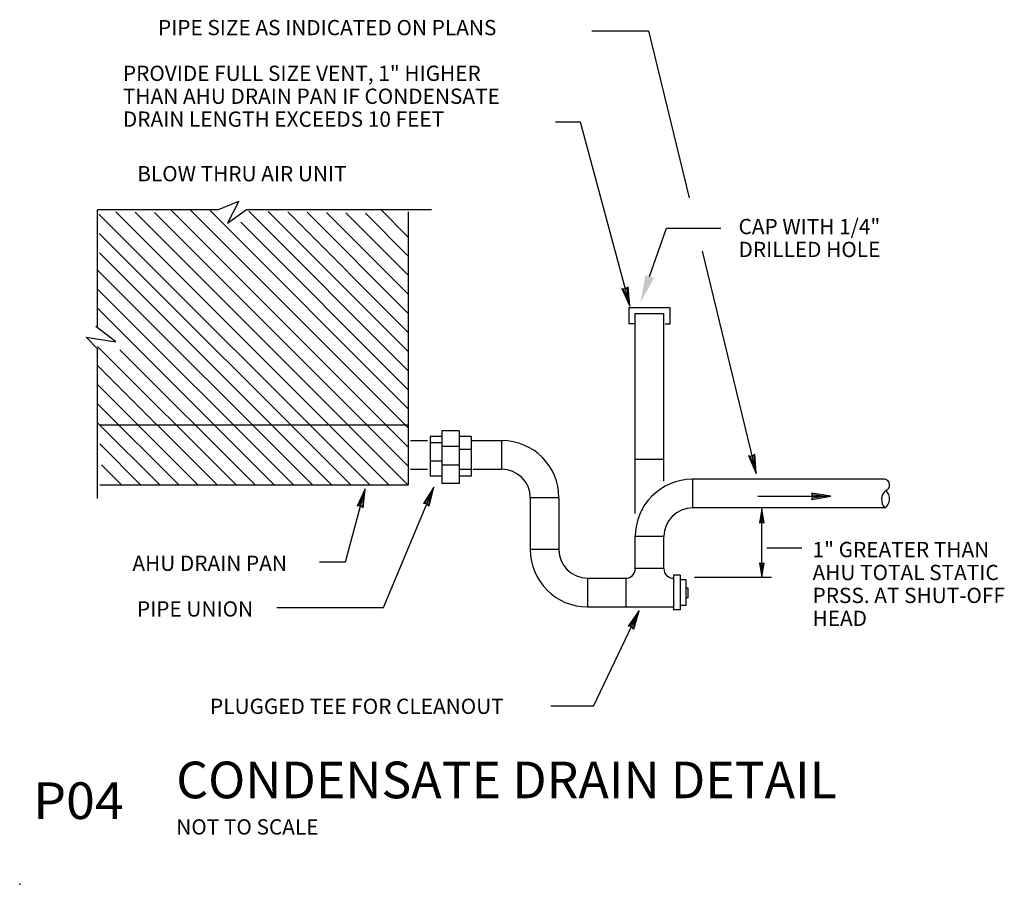
# Model space of a CAD drawing. Extents: x 0 to 6.45, y 0 to 5.66.
import ezdxf
from ezdxf.enums import TextEntityAlignment as Align

# ---------------------------------------------------------------- set-up
doc = ezdxf.new("R2010")
doc.units = 0
doc.linetypes.add('HIDDEN', pattern=[0])
doc.layers.get('0').update_dxf_attribs({"color": 15, "linetype": 'CONTINUOUS'})
for name, color, linetype in [('DDUCT', 4, 'CONTINUOUS'), ('DPIPE', 4, 'CONTINUOUS'), ('DTEXT', 2, 'CONTINUOUS'), ('DTITLE', 7, 'CONTINUOUS')]:
    doc.layers.add(name, color=color, linetype=linetype)

msp = doc.modelspace()

# ---------------------------------------------------------------- linework, layer by layer
at = {"color": 0}
msp.add_point((0, 0), dxfattribs=at)
msp.add_point((0, 0), dxfattribs=at)
at = {"layer": 'DDUCT', "color": 0, "linetype": 'CONTINUOUS'}
for p, q in [((1.3007, 4.4179), (1.4352, 4.4727)), ((1.4352, 4.4727), (1.3604, 4.3283)), ((1.3007, 4.4159), (0.5103, 4.4159)), ((0.5103, 3.6509), (0.5103, 4.4159)), ((2.2939, 2.6126), (0.5185, 4.3878)), ((2.4189, 2.6126), (0.6283, 4.4031)), ((2.5439, 2.6126), (0.7556, 4.4009)), ((2.5439, 2.7376), (0.8828, 4.3986)), ((2.5439, 2.8626), (0.9927, 4.4137)), ((2.5439, 2.9876), (1.1189, 4.4126)), ((2.5439, 3.1126), (1.246, 4.4106)), ((1.3604, 4.3283), (1.485, 4.4179)), ((2.6961, 4.4159), (1.485, 4.4159)), ((2.5439, 3.3626), (1.5002, 4.4063)), ((2.5439, 3.4876), (1.6274, 4.4042)), ((2.5439, 3.6126), (1.7544, 4.4021)), ((2.5439, 3.7376), (1.8816, 4.3999)), ((2.5439, 3.8626), (2.0087, 4.3979)), ((2.5439, 3.9876), (2.1358, 4.3957)), ((2.5439, 4.1126), (2.263, 4.3936)), ((2.5439, 4.2376), (2.3625, 4.4189)), ((2.5439, 4.403), (2.5439, 2.6126)), ((2.5439, 3.2376), (1.4467, 4.3348)), ((2.1689, 2.6126), (0.5208, 4.2606)), ((2.0439, 2.6126), (0.5221, 4.1343)), ((1.9189, 2.6126), (0.5103, 4.0212)), ((1.7939, 2.6126), (0.5103, 3.8962)), ((1.6689, 2.6126), (0.5103, 3.7712)), ((0.6283, 3.5513), (0.4988, 3.6509)), ((0.4341, 3.5812), (0.6283, 3.5513)), ((0.5138, 3.5015), (0.4341, 3.5812)), ((1.4189, 2.6126), (0.5103, 3.5212)), ((0.5103, 2.5251), (0.5103, 3.5065)), ((1.5439, 2.6126), (0.6566, 3.4999)), ((1.2939, 2.6126), (0.5103, 3.3962)), ((1.1689, 2.6126), (0.5103, 3.2712)), ((1.0439, 2.6126), (0.5103, 3.1462)), ((0.9189, 2.6126), (0.5125, 3.019)), ((2.5439, 3.0063), (0.5237, 3.0063)), ((0.7939, 2.6126), (0.5238, 2.8827)), ((0.6689, 2.6126), (0.5352, 2.7463)), ((2.5439, 2.6126), (0.5237, 2.6126))]:
    msp.add_line(p, q, dxfattribs=at)
at = {"layer": 'DPIPE', "color": 0}
for p, q in [((3.9906, 3.669), (3.9906, 3.7761)), ((3.9906, 3.7761), (4.2563, 3.7761)), ((4.2563, 3.7761), (4.2563, 3.6676)), ((4.026, 3.669), (3.9906, 3.669)), ((4.2563, 3.6676), (4.2257, 3.6676))]:
    msp.add_line(p, q, dxfattribs=at)
at = {"layer": 'DPIPE', "color": 0, "linetype": 'HIDDEN'}
for p, q in [((4.0295, 2.782), (4.0295, 3.7367)), ((4.0295, 3.7367), (4.217, 3.7367)), ((4.217, 2.782), (4.217, 3.7367))]:
    msp.add_line(p, q, dxfattribs=at)
at = {"layer": 'DPIPE', "color": 0, "linetype": 'CONTINUOUS'}
for p, q in [((2.7643, 2.9687), (2.7643, 2.6233)), ((2.877, 2.9687), (2.7643, 2.9687)), ((2.877, 2.9687), (2.877, 2.6233)), ((2.5578, 2.9054), (2.6695, 2.9054)), ((2.6868, 2.9311), (2.6868, 2.6713)), ((2.7596, 2.9311), (2.6868, 2.9311)), ((2.9561, 2.9311), (2.8774, 2.9311)), ((2.9561, 2.9311), (2.9561, 2.6713)), ((2.9571, 2.9054), (3.1551, 2.9054)), ((3.1551, 2.9054), (3.1551, 2.7179)), ((2.7596, 2.8906), (2.6868, 2.8906)), ((2.877, 2.8656), (2.7643, 2.8656)), ((2.9561, 2.8459), (2.8774, 2.8459)), ((4.0295, 2.428), (4.0295, 2.782)), ((4.217, 2.782), (4.0295, 2.782)), ((4.217, 2.6401), (4.217, 2.782)), ((2.5578, 2.7179), (2.6695, 2.7179)), ((2.7596, 2.7695), (2.6868, 2.7695)), ((2.877, 2.7433), (2.7643, 2.7433)), ((2.9561, 2.715), (2.8774, 2.715)), ((2.9675, 2.7179), (3.1551, 2.7179)), ((2.7596, 2.6713), (2.6868, 2.6713)), ((2.9561, 2.6713), (2.8774, 2.6713)), ((5.6634, 2.6514), (4.4045, 2.6514)), ((4.4045, 2.6514), (4.4045, 2.4639)), ((2.877, 2.6233), (2.7643, 2.6233)), ((3.5301, 2.5304), (3.3426, 2.5304)), ((3.3426, 2.5304), (3.3426, 2.1914)), ((3.5301, 2.5304), (3.5301, 2.1914)), ((5.6634, 2.4639), (4.4045, 2.4639)), ((4.217, 2.2764), (4.0295, 2.2764)), ((4.0295, 2.0664), (4.0295, 2.2764)), ((4.217, 2.0664), (4.217, 2.2764)), ((3.5301, 2.1914), (3.3426, 2.1914)), ((4.217, 2.0664), (4.0295, 2.0664)), ((3.7176, 2.0039), (3.967, 2.0039)), ((3.7176, 2.0039), (3.7176, 1.8164)), ((3.967, 2.0039), (3.967, 1.8164)), ((4.324, 2.0228), (4.2795, 2.0228)), ((4.2795, 2.0228), (4.2795, 1.7966)), ((4.324, 2.0228), (4.324, 1.7966)), ((4.3634, 1.9932), (4.3255, 1.9932)), ((4.3634, 1.8251), (4.3634, 1.9932)), ((4.3755, 1.9393), (4.3642, 1.9393)), ((4.3755, 1.8759), (4.3755, 1.9393)), ((4.3755, 1.8759), (4.3642, 1.8759)), ((3.7176, 1.8164), (4.2794, 1.8164)), ((4.3634, 1.8251), (4.3255, 1.8251)), ((4.324, 1.7966), (4.2795, 1.7966))]:
    msp.add_line(p, q, dxfattribs=at)
for centre, radius, start, end in [((3.1551, 2.5304), 0.375, 0, 90), ((3.1551, 2.5304), 0.1875, 0, 90), ((4.4045, 2.2764), 0.375, 90, 180), ((5.6566, 2.6135), 0.0385, 291.77607, 79.82323), ((5.7202, 2.5174), 0.078, 129.24891, 223.2236), ((5.6233, 2.5237), 0.0719, 303.80627, 48.66741), ((4.4045, 2.2764), 0.1875, 90, 180), ((3.7176, 2.1914), 0.375, 180, 270), ((3.7176, 2.1914), 0.1875, 180, 270), ((3.967, 2.0664), 0.0625, 270, 0), ((4.2795, 2.0664), 0.0625, 180, 270)]:
    msp.add_arc(centre, radius, start, end, dxfattribs=at)
at = {"layer": 'DTEXT', "color": 0, "linetype": 'CONTINUOUS'}
for p, q in [((3.7462, 5.5884), (4.116, 5.5884)), ((4.116, 5.5884), (4.3824, 4.4945)), ((3.5071, 4.9907), (3.6693, 4.9907)), ((3.6693, 4.9907), (3.9952, 3.7854)), ((4.4675, 4.145), (4.822, 2.6897)), ((3.9423, 3.9007), (3.9952, 3.7854)), ((3.9423, 3.9007), (3.9646, 3.8981)), ((3.9864, 3.8177), (3.9526, 3.8948)), ((3.9646, 3.8981), (3.9826, 3.9115)), ((3.9767, 3.9013), (3.9864, 3.8177)), ((3.9952, 3.7854), (3.9826, 3.9115)), ((4.772, 2.8062), (4.7942, 2.8031)), ((4.772, 2.8062), (4.822, 2.6897)), ((4.8139, 2.7221), (4.7821, 2.8001)), ((4.7942, 2.8031), (4.8125, 2.8161)), ((4.8064, 2.806), (4.8139, 2.7221)), ((4.822, 2.6897), (4.8125, 2.8161)), ((2.1324, 2.1119), (2.2619, 2.5901)), ((2.2619, 2.5901), (2.2093, 2.4748)), ((2.2494, 2.4639), (2.2619, 2.5901)), ((2.3815, 1.8131), (2.7102, 2.6)), ((2.7102, 2.6), (2.6429, 2.4926)), ((2.6813, 2.4766), (2.7102, 2.6)), ((2.2195, 2.4806), (2.2533, 2.5578)), ((2.2533, 2.5578), (2.2436, 2.4741)), ((2.6537, 2.4971), (2.6974, 2.5692)), ((2.6974, 2.5692), (2.6768, 2.4874)), ((4.8319, 2.5402), (5.31, 2.5402)), ((5.1933, 2.5401), (5.185, 2.5609)), ((5.31, 2.5402), (5.185, 2.5609)), ((5.185, 2.5193), (5.31, 2.5402)), ((5.185, 2.5193), (5.1933, 2.5401)), ((5.1933, 2.5526), (5.2766, 2.5401)), ((5.2766, 2.5401), (5.1933, 2.5276)), ((2.2315, 2.4774), (2.2093, 2.4748)), ((2.2494, 2.4639), (2.2315, 2.4774)), ((2.6653, 2.4923), (2.6429, 2.4926)), ((2.6813, 2.4766), (2.6653, 2.4923)), ((4.8584, 2.4584), (4.8429, 2.3646)), ((4.8584, 2.0116), (4.8584, 2.4584)), ((4.8741, 2.3646), (4.8584, 2.4584)), ((4.8491, 2.3708), (4.8585, 2.4333)), ((4.8585, 2.4333), (4.8679, 2.3708)), ((4.8585, 2.3708), (4.8429, 2.3646)), ((4.8741, 2.3646), (4.8585, 2.3708)), ((5.1208, 2.2016), (4.8915, 2.2016)), ((1.9631, 2.1119), (2.1324, 2.1119)), ((4.8427, 2.1054), (4.8584, 2.0116)), ((4.8427, 2.1054), (4.8583, 2.0992)), ((4.8583, 2.0367), (4.849, 2.0992)), ((4.8583, 2.0992), (4.874, 2.1054)), ((4.8677, 2.0992), (4.8583, 2.0367)), ((4.8584, 2.0116), (4.874, 2.1054)), ((4.4184, 2.0116), (4.9209, 2.0116)), ((1.6842, 1.8131), (2.3815, 1.8131)), ((3.7561, 1.1656), (4.055, 1.7932)), ((4.055, 1.7932), (3.9825, 1.6892)), ((3.9936, 1.6931), (4.0407, 1.763)), ((4.0407, 1.763), (4.0162, 1.6824)), ((4.0201, 1.6713), (4.055, 1.7932)), ((4.0049, 1.6878), (3.9825, 1.6892)), ((4.0201, 1.6713), (4.0049, 1.6878)), ((3.7561, 1.1656), (3.4772, 1.1656))]:
    msp.add_line(p, q, dxfattribs=at)
at = {"layer": 'DTEXT', "color": 0}
for p, q in [((4.1241, 3.9789), (4.2354, 4.2966)), ((4.2354, 4.2966), (4.5909, 4.2966))]:
    msp.add_line(p, q, dxfattribs=at)
msp.add_solid([(4.1524, 3.969), (4.0958, 3.9889), (4.0646, 3.8091)], dxfattribs=at)

# ---------------------------------------------------------------- texts
at = {"layer": 'DTEXT', "color": 0, "linetype": 'CONTINUOUS'}
for s, p in [('PIPE SIZE AS INDICATED ON PLANS', (2.0129, 5.5585)), ('BLOW THRU AIR UNIT', (1.4546, 4.6022))]:
    msp.add_text(s, height=0.1, dxfattribs=at).set_placement(p, align=Align.CENTER)
for s, p in [('PROVIDE FULL SIZE VENT, 1" HIGHER', (0.6757, 5.3593)), ('THAN AHU DRAIN PAN IF CONDENSATE', (0.6757, 5.2093)), ('DRAIN LENGTH EXCEEDS 10 FEET', (0.6757, 5.0593)), ('CAP WITH 1/4"', (4.706, 4.3561)), ('DRILLED HOLE', (4.706, 4.2061)), ('1" GREATER THAN', (5.1905, 2.2414)), ('AHU DRAIN PAN', (0.7378, 2.1518)), ('AHU TOTAL STATIC', (5.1905, 2.0914)), ('PRSS. AT SHUT-OFF', (5.1905, 1.9414)), ('PIPE UNION', (0.7677, 1.8529)), ('HEAD', (5.1905, 1.7914)), ('PLUGGED TEE FOR CLEANOUT', (1.2459, 1.2154))]:
    msp.add_text(s, height=0.1, dxfattribs=at).set_placement(p, align=Align.TOP_LEFT)
at = {"layer": 'DTITLE', "color": 0, "linetype": 'CONTINUOUS'}
for s, height, p in [('%%uCONDENSATE DRAIN DETAIL%%u', 0.239974, (1.0248, 0.8033)), ('NOT TO SCALE', 0.1, (1.0248, 0.4259))]:
    msp.add_text(s, height=height, dxfattribs=at).set_placement(p, align=Align.TOP_LEFT)
at = {"layer": 'DTITLE', "color": 0, "linetype": 'CONTINUOUS', "width": 1.037666}
msp.add_text('P04', height=0.24001, dxfattribs=at).set_placement((0.0885, 0.4274))

doc.saveas('drawing.dxf')
